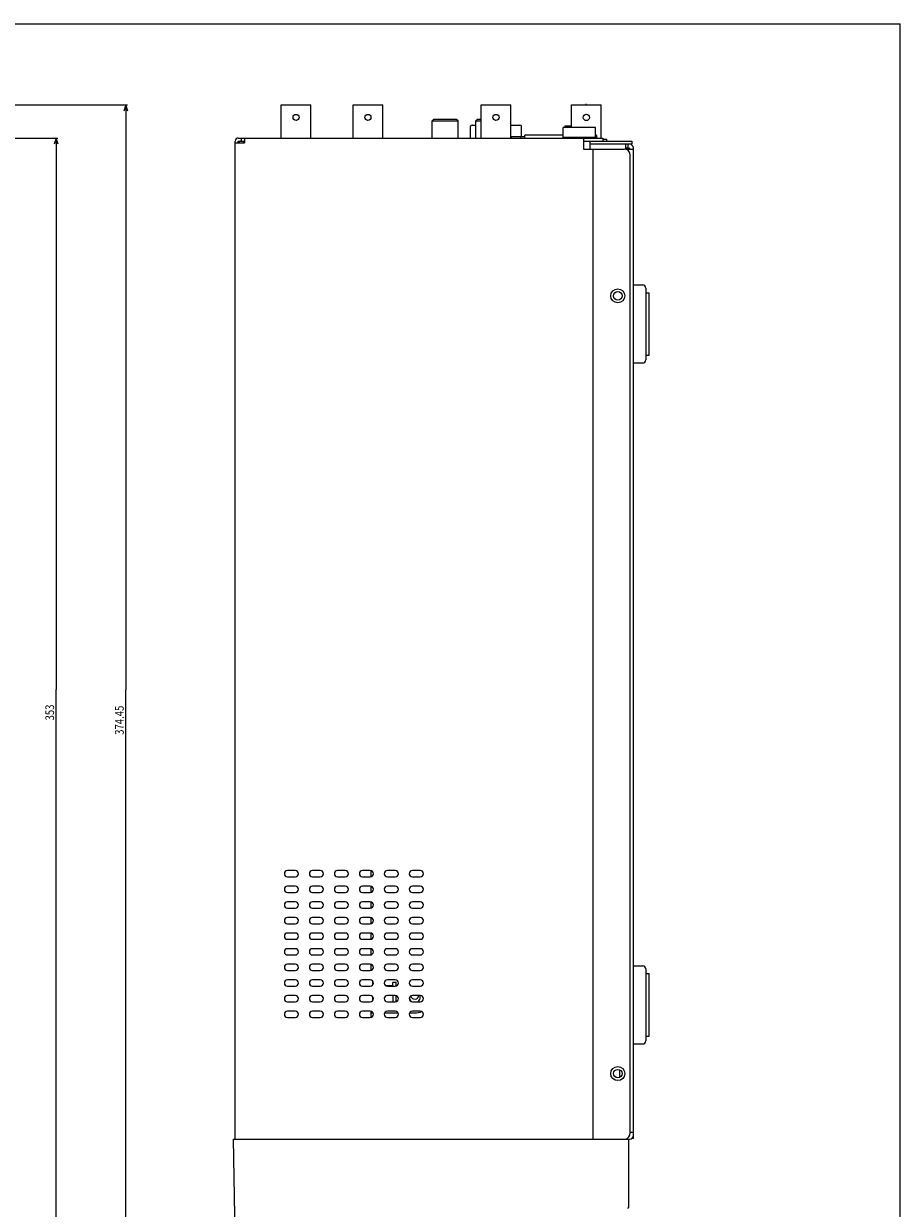
# Model space of a CAD drawing. Extents: x 0 to 841, y 0 to 594.
# Drawn here: x 560 to 841, y 215 to 594 of the extents above; entities that cross this region are included whole.
import ezdxf

# ---------------------------------------------------------------- set-up
doc = ezdxf.new("R2010")
doc.units = 0
doc.header["$LTSCALE"] = 46.255
doc.layers.get('0').update_dxf_attribs({"linetype": 'CONTINUOUS'})
doc.styles.get("Standard").update_dxf_attribs({"font": 'txt', "width": 0.8})
doc.dimstyles.new('DIMSTYLE_1', dxfattribs={"dimtxt": 2.8, "dimasz": 2, "dimexe": 0.18, "dimexo": 0.0625, "dimgap": 0.09, "dimtad": 1, "dimtxsty": 'STANDARD', "dimcen": 0.09, "dimazin": 3, "dimtfac": 1, "dimtofl": 0, "dimtmove": 0, "dimatfit": 3, "dimtolj": 1})

# ---------------------------------------------------------------- blocks, each defined once
blk = doc.blocks.new('*D0')
at = {"color": 2, "linetype": 'CONTINUOUS'}
for p, q in [((546.33, 557.38), (571.25, 557.38)), ((570.75, 557.38), (570.75, 380.88)), ((570.75, 204.38), (570.75, 380.88)), ((547.65, 204.38), (571.25, 204.38))]:
    blk.add_line(p, q, dxfattribs=at)
for points in [[(571.4, 555.38), (570.75, 557.38), (570.1, 555.38)], [(570.1, 206.38), (570.75, 204.38), (571.4, 206.38)]]:
    blk.add_lwpolyline(points, dxfattribs=at)
at = {"color": 2, "linetype": 'CONTINUOUS', "width": 0.8}
blk.add_text('353', height=2.8, rotation=90, dxfattribs=at).set_placement((570.05, 370.94))
blk = doc.blocks.new('*D2')
at = {"color": 2, "linetype": 'CONTINUOUS'}
for p, q in [((427.58, 567.98), (593.56, 567.98)), ((593.06, 567.98), (593.06, 380.76)), ((593.06, 193.53), (593.06, 380.76)), ((465.36, 193.53), (593.56, 193.53))]:
    blk.add_line(p, q, dxfattribs=at)
for points in [[(593.71, 565.98), (593.06, 567.98), (592.41, 565.98)], [(592.41, 195.53), (593.06, 193.53), (593.71, 195.53)]]:
    blk.add_lwpolyline(points, dxfattribs=at)
at = {"color": 2, "linetype": 'CONTINUOUS', "width": 0.8}
blk.add_text('374.45', height=2.8, rotation=90, dxfattribs=at).set_placement((592.36, 366.34))

msp = doc.modelspace()

# ---------------------------------------------------------------- linework, layer by layer
at = {"color": 7, "linetype": 'CONTINUOUS'}
for p, q in [((0, 594), (841, 594)), ((841, 0), (841, 594)), ((642.794, 557.383), (642.794, 567.983)), ((642.795, 567.983), (652.294, 567.983)), ((652.294, 557.383), (652.294, 567.983)), ((665.794, 557.383), (665.794, 567.983)), ((665.794, 567.983), (675.294, 567.983)), ((675.294, 557.383), (675.294, 567.983)), ((706.794, 557.383), (706.794, 567.983)), ((706.795, 567.983), (716.294, 567.983)), ((716.294, 557.383), (716.294, 567.983)), ((735.694, 560.783), (735.694, 567.983)), ((735.694, 567.983), (745.194, 567.983)), ((745.194, 557.383), (745.194, 567.983)), ((691.094, 562.883), (691.594, 563.383)), ((691.094, 557.383), (691.094, 562.883)), ((691.094, 562.883), (699.394, 562.883)), ((691.594, 563.383), (698.894, 563.383)), ((699.394, 562.883), (698.894, 563.383)), ((699.394, 557.383), (699.394, 562.883)), ((703.874, 561.563), (705.094, 561.563)), ((705.094, 562.883), (705.594, 563.383)), ((705.094, 557.383), (705.094, 562.883)), ((705.094, 562.883), (706.794, 562.883)), ((705.594, 563.383), (706.794, 563.383)), ((716.294, 561.563), (719.214, 561.563)), ((733.669, 560.783), (733.669, 561.333)), ((733.669, 561.333), (735.694, 561.333)), ((703.374, 557.383), (703.374, 561.063)), ((716.494, 557.383), (716.494, 557.833)), ((716.494, 557.833), (720.744, 557.833)), ((719.494, 557.383), (719.494, 557.833)), ((719.714, 557.833), (719.714, 561.063)), ((720.744, 557.383), (720.744, 558.183)), ((720.944, 558.383), (733.044, 558.383)), ((733.044, 557.625), (733.044, 560.783)), ((743.444, 560.783), (733.044, 560.783)), ((733.044, 557.383), (733.044, 557.583)), ((743.444, 557.583), (733.044, 557.583)), ((743.444, 557.383), (743.444, 560.783)), ((743.544, 558.383), (743.444, 558.383)), ((743.744, 558.183), (743.744, 557.383)), ((745.244, 557.383), (745.194, 558.216)), ((628.044, 236.883), (628.044, 556.383)), ((628.044, 555.883), (631.044, 555.883)), ((629.044, 557.383), (745.744, 557.383)), ((629.044, 555.883), (629.044, 556.383)), ((629.044, 556.383), (631.044, 556.383)), ((630.044, 556.383), (630.044, 557.383)), ((630.544, 556.383), (630.544, 555.883)), ((631.044, 557.383), (631.044, 555.883)), ((739.544, 557.383), (739.544, 553.883)), ((739.544, 556.383), (755.044, 556.383)), ((739.544, 553.883), (752.544, 553.883)), ((741.544, 556.383), (741.544, 553.883)), ((755.044, 555.383), (741.544, 555.383)), ((742.544, 553.883), (742.544, 236.883)), ((745.744, 557.383), (745.744, 556.383)), ((745.744, 556.983), (747.044, 556.983)), ((747.044, 556.383), (747.044, 556.983)), ((753.044, 555.383), (753.044, 553.818)), ((754.344, 554.183), (753.044, 554.183)), ((753.344, 554.183), (753.344, 553.715)), ((753.744, 555.383), (753.744, 554.183)), ((754.344, 554.183), (754.344, 553.683)), ((755.044, 556.383), (755.044, 555.383)), ((755.544, 237.083), (755.544, 554.183)), ((755.544, 553.683), (753.415, 553.683)), ((754.544, 238.883), (754.544, 551.883)), ((755.544, 510.383), (758.544, 510.383)), ((759.544, 509.383), (759.544, 486.383)), ((759.544, 507.883), (760.544, 507.883)), ((760.544, 487.883), (760.544, 507.883)), ((759.544, 487.883), (760.544, 487.883)), ((755.544, 485.383), (758.544, 485.383)), ((647.294, 322.883), (644.794, 322.883)), ((655.294, 322.883), (652.794, 322.883)), ((663.294, 322.883), (660.794, 322.883)), ((671.294, 322.883), (668.794, 322.883)), ((671.544, 320.915), (671.544, 322.85)), ((679.294, 322.883), (676.794, 322.883)), ((687.294, 322.883), (684.794, 322.883)), ((644.794, 320.883), (647.294, 320.883)), ((652.794, 320.883), (655.294, 320.883)), ((660.794, 320.883), (663.294, 320.883)), ((668.794, 320.883), (671.294, 320.883)), ((676.794, 320.883), (679.294, 320.883)), ((684.794, 320.883), (687.294, 320.883)), ((647.294, 317.883), (644.794, 317.883)), ((644.794, 315.883), (647.294, 315.883)), ((655.294, 317.883), (652.794, 317.883)), ((652.794, 315.883), (655.294, 315.883)), ((663.294, 317.883), (660.794, 317.883)), ((660.794, 315.883), (663.294, 315.883)), ((671.294, 317.883), (668.794, 317.883)), ((668.794, 315.883), (671.294, 315.883)), ((671.544, 315.915), (671.544, 317.85)), ((679.294, 317.883), (676.794, 317.883)), ((676.794, 315.883), (679.294, 315.883)), ((687.294, 317.883), (684.794, 317.883)), ((684.794, 315.883), (687.294, 315.883)), ((647.294, 312.883), (644.794, 312.883)), ((655.294, 312.883), (652.794, 312.883)), ((663.294, 312.883), (660.794, 312.883)), ((671.294, 312.883), (668.794, 312.883)), ((671.544, 310.915), (671.544, 312.85)), ((679.294, 312.883), (676.794, 312.883)), ((687.294, 312.883), (684.794, 312.883)), ((644.794, 310.883), (647.294, 310.883)), ((647.294, 307.883), (644.794, 307.883)), ((652.794, 310.883), (655.294, 310.883)), ((655.294, 307.883), (652.794, 307.883)), ((660.794, 310.883), (663.294, 310.883)), ((663.294, 307.883), (660.794, 307.883)), ((668.794, 310.883), (671.294, 310.883)), ((671.294, 307.883), (668.794, 307.883)), ((671.544, 305.915), (671.544, 307.85)), ((676.794, 310.883), (679.294, 310.883)), ((679.294, 307.883), (676.794, 307.883)), ((684.794, 310.883), (687.294, 310.883)), ((687.294, 307.883), (684.794, 307.883)), ((644.794, 305.883), (647.294, 305.883)), ((652.794, 305.883), (655.294, 305.883)), ((660.794, 305.883), (663.294, 305.883)), ((668.794, 305.883), (671.294, 305.883)), ((676.794, 305.883), (679.294, 305.883)), ((684.794, 305.883), (687.294, 305.883)), ((647.294, 302.883), (644.794, 302.883)), ((644.794, 300.883), (647.294, 300.883)), ((655.294, 302.883), (652.794, 302.883)), ((652.794, 300.883), (655.294, 300.883)), ((663.294, 302.883), (660.794, 302.883)), ((660.794, 300.883), (663.294, 300.883)), ((671.294, 302.883), (668.794, 302.883)), ((668.794, 300.883), (671.294, 300.883)), ((671.544, 300.915), (671.544, 302.85)), ((679.294, 302.883), (676.794, 302.883)), ((676.794, 300.883), (679.294, 300.883)), ((687.294, 302.883), (684.794, 302.883)), ((684.794, 300.883), (687.294, 300.883)), ((647.294, 297.883), (644.794, 297.883)), ((644.794, 295.883), (647.294, 295.883)), ((655.294, 297.883), (652.794, 297.883)), ((652.794, 295.883), (655.294, 295.883)), ((663.294, 297.883), (660.794, 297.883)), ((660.794, 295.883), (663.294, 295.883)), ((671.294, 297.883), (668.794, 297.883)), ((668.794, 295.883), (671.294, 295.883)), ((671.544, 295.915), (671.544, 297.85)), ((679.294, 297.883), (676.794, 297.883)), ((676.794, 295.883), (679.294, 295.883)), ((687.294, 297.883), (684.794, 297.883)), ((684.794, 295.883), (687.294, 295.883)), ((647.294, 292.883), (644.794, 292.883)), ((655.294, 292.883), (652.794, 292.883)), ((663.294, 292.883), (660.794, 292.883)), ((671.294, 292.883), (668.794, 292.883)), ((671.544, 290.915), (671.544, 292.85)), ((679.294, 292.883), (676.794, 292.883)), ((687.294, 292.883), (684.794, 292.883)), ((755.544, 292.383), (758.544, 292.383)), ((644.794, 290.883), (647.294, 290.883)), ((652.794, 290.883), (655.294, 290.883)), ((660.794, 290.883), (663.294, 290.883)), ((668.794, 290.883), (671.294, 290.883)), ((676.794, 290.883), (679.294, 290.883)), ((684.794, 290.883), (687.294, 290.883)), ((759.544, 291.383), (759.544, 268.383)), ((759.544, 289.883), (760.544, 289.883)), ((760.544, 269.883), (760.544, 289.883)), ((647.294, 287.883), (644.794, 287.883)), ((644.794, 285.883), (647.294, 285.883)), ((655.294, 287.883), (652.794, 287.883)), ((652.794, 285.883), (655.294, 285.883)), ((663.294, 287.883), (660.794, 287.883)), ((660.794, 285.883), (663.294, 285.883)), ((671.294, 287.883), (668.794, 287.883)), ((668.794, 285.883), (671.294, 285.883)), ((672.044, 287.544), (672.044, 286.222)), ((676.195, 286.083), (678.544, 286.083)), ((679.294, 287.883), (676.794, 287.883)), ((676.794, 285.883), (679.294, 285.883)), ((679.544, 287.083), (678.544, 287.083)), ((678.544, 285.883), (678.544, 287.083)), ((679.544, 285.915), (679.544, 287.083)), ((687.294, 287.883), (684.794, 287.883)), ((684.794, 285.883), (687.294, 285.883)), ((647.294, 282.883), (644.794, 282.883)), ((644.794, 280.883), (647.294, 280.883)), ((655.294, 282.883), (652.794, 282.883)), ((652.794, 280.883), (655.294, 280.883)), ((663.294, 282.883), (660.794, 282.883)), ((660.794, 280.883), (663.294, 280.883)), ((671.294, 282.883), (668.794, 282.883)), ((668.794, 280.883), (671.294, 280.883)), ((672.044, 282.544), (672.044, 281.222)), ((679.294, 282.883), (676.794, 282.883)), ((676.794, 280.883), (679.294, 280.883)), ((678.544, 282.883), (678.544, 280.883)), ((679.544, 280.915), (679.544, 282.85)), ((687.294, 282.883), (684.794, 282.883)), ((684.794, 280.883), (687.294, 280.883)), ((687.294, 282.333), (687.294, 282.883)), ((647.294, 277.883), (644.794, 277.883)), ((655.294, 277.883), (652.794, 277.883)), ((663.294, 277.883), (660.794, 277.883)), ((671.294, 277.883), (668.794, 277.883)), ((671.544, 275.915), (671.544, 277.85)), ((671.544, 277.333), (672.187, 277.333)), ((675.902, 277.333), (680.187, 277.333)), ((679.294, 277.883), (676.794, 277.883)), ((683.902, 277.333), (685.544, 277.333)), ((687.294, 277.883), (684.794, 277.883)), ((644.794, 275.883), (647.294, 275.883)), ((652.794, 275.883), (655.294, 275.883)), ((660.794, 275.883), (663.294, 275.883)), ((668.794, 275.883), (671.294, 275.883)), ((676.794, 275.883), (679.294, 275.883)), ((684.794, 275.883), (687.294, 275.883)), ((759.544, 269.883), (760.544, 269.883)), ((755.544, 267.383), (758.544, 267.383)), ((751.244, 256.729), (751.244, 259.036)), ((755.544, 239.083), (754.544, 239.083)), ((627.544, 236.883), (754.344, 236.883)), ((628.081, 206.114), (627.544, 236.883)), ((754.044, 215.233), (754.044, 236.883)), ((755.544, 237.083), (755.007, 237.083))]:
    msp.add_line(p, q, dxfattribs=at)
at = {"color": 40, "linetype": 'CONTINUOUS'}
msp.add_line((740.444, 567.983), (740.444, 568.314), dxfattribs=at)
at = {"color": 7, "linetype": 'CONTINUOUS'}
for centre, radius in [((647.544, 563.983), 0.975), ((670.544, 563.983), 0.975), ((711.544, 563.983), 0.975), ((740.444, 563.983), 1), ((750.544, 506.883), 2.25), ((750.544, 506.883), 1.35), ((750.544, 257.883), 2.25), ((750.544, 257.883), 1.35)]:
    msp.add_circle(centre, radius, dxfattribs=at)
for centre, radius, start, end in [((703.874, 561.063), 0.5, 90, 180), ((719.214, 561.063), 0.5, 0, 90), ((720.944, 558.183), 0.2, 90, 180), ((743.544, 558.183), 0.2, 0, 90), ((629.044, 556.383), 1, 90, 180), ((630.044, 555.383), 1, 90, 149.99861), ((752.544, 551.883), 2, 0, 90), ((754.344, 554.183), 1.2, 0, 90), ((758.544, 509.383), 1, 0, 90), ((758.544, 486.383), 1, 270, 360), ((644.794, 321.883), 1, 90, 270), ((647.294, 321.883), 1, 270, 90), ((652.794, 321.883), 1, 90, 270), ((655.294, 321.883), 1, 270, 90), ((660.794, 321.883), 1, 90, 270), ((663.294, 321.883), 1, 270, 90), ((668.794, 321.883), 1, 90, 270), ((671.294, 321.883), 1, 270, 90), ((676.794, 321.883), 1, 90, 270), ((679.294, 321.883), 1, 270, 90), ((684.794, 321.883), 1, 90, 270), ((687.294, 321.883), 1, 270, 90), ((644.794, 316.883), 1, 90, 270), ((647.294, 316.883), 1, 270, 90), ((652.794, 316.883), 1, 90, 270), ((655.294, 316.883), 1, 270, 90), ((660.794, 316.883), 1, 90, 270), ((663.294, 316.883), 1, 270, 90), ((668.794, 316.883), 1, 90, 270), ((671.294, 316.883), 1, 270, 90), ((676.794, 316.883), 1, 90, 270), ((679.294, 316.883), 1, 270, 90), ((684.794, 316.883), 1, 90, 270), ((687.294, 316.883), 1, 270, 90), ((644.794, 311.883), 1, 90, 270), ((647.294, 311.883), 1, 270, 90), ((652.794, 311.883), 1, 90, 270), ((655.294, 311.883), 1, 270, 90), ((660.794, 311.883), 1, 90, 270), ((663.294, 311.883), 1, 270, 90), ((668.794, 311.883), 1, 90, 270), ((671.294, 311.883), 1, 270, 90), ((676.794, 311.883), 1, 90, 270), ((679.294, 311.883), 1, 270, 90), ((684.794, 311.883), 1, 90, 270), ((687.294, 311.883), 1, 270, 90), ((644.794, 306.883), 1, 90, 270), ((647.294, 306.883), 1, 270, 90), ((652.794, 306.883), 1, 90, 270), ((655.294, 306.883), 1, 270, 90), ((660.794, 306.883), 1, 90, 270), ((663.294, 306.883), 1, 270, 90), ((668.794, 306.883), 1, 90, 270), ((671.294, 306.883), 1, 270, 90), ((676.794, 306.883), 1, 90, 270), ((679.294, 306.883), 1, 270, 90), ((684.794, 306.883), 1, 90, 270), ((687.294, 306.883), 1, 270, 90), ((644.794, 301.883), 1, 90, 270), ((647.294, 301.883), 1, 270, 90), ((652.794, 301.883), 1, 90, 270), ((655.294, 301.883), 1, 270, 90), ((660.794, 301.883), 1, 90, 270), ((663.294, 301.883), 1, 270, 90), ((668.794, 301.883), 1, 90, 270), ((671.294, 301.883), 1, 270, 90), ((676.794, 301.883), 1, 90, 270), ((679.294, 301.883), 1, 270, 90), ((684.794, 301.883), 1, 90, 270), ((687.294, 301.883), 1, 270, 90), ((644.794, 296.883), 1, 90, 270), ((647.294, 296.883), 1, 270, 90), ((652.794, 296.883), 1, 90, 270), ((655.294, 296.883), 1, 270, 90), ((660.794, 296.883), 1, 90, 270), ((663.294, 296.883), 1, 270, 90), ((668.794, 296.883), 1, 90, 270), ((671.294, 296.883), 1, 270, 90), ((676.794, 296.883), 1, 90, 270), ((679.294, 296.883), 1, 270, 90), ((684.794, 296.883), 1, 90, 270), ((687.294, 296.883), 1, 270, 90), ((644.794, 291.883), 1, 90, 270), ((647.294, 291.883), 1, 270, 90), ((652.794, 291.883), 1, 90, 270), ((655.294, 291.883), 1, 270, 90), ((660.794, 291.883), 1, 90, 270), ((663.294, 291.883), 1, 270, 90), ((668.794, 291.883), 1, 90, 270), ((671.294, 291.883), 1, 270, 90), ((676.794, 291.883), 1, 90, 270), ((679.294, 291.883), 1, 270, 90), ((684.794, 291.883), 1, 90, 270), ((687.294, 291.883), 1, 270, 90), ((758.544, 291.383), 1, 0, 90), ((644.794, 286.883), 1, 90, 270), ((647.294, 286.883), 1, 270, 90), ((652.794, 286.883), 1, 90, 270), ((655.294, 286.883), 1, 270, 90), ((660.794, 286.883), 1, 90, 270), ((663.294, 286.883), 1, 270, 90), ((668.794, 286.883), 1, 90, 270), ((671.294, 286.883), 1, 270, 90), ((676.794, 286.883), 1, 90, 270), ((679.294, 286.883), 1, 270, 90), ((684.794, 286.883), 1, 90, 270), ((687.294, 286.883), 1, 270, 90), ((644.794, 281.883), 1, 90, 270), ((647.294, 281.883), 1, 270, 90), ((652.794, 281.883), 1, 90, 270), ((655.294, 281.883), 1, 270, 90), ((660.794, 281.883), 1, 90, 270), ((663.294, 281.883), 1, 270, 90), ((668.794, 281.883), 1, 90, 270), ((671.294, 281.883), 1, 270, 90), ((676.794, 281.883), 1, 90, 270), ((679.294, 281.883), 1, 270, 90), ((684.794, 281.883), 1, 90, 270), ((685.544, 282.333), 1.75, 188.41052, 233.49249), ((685.544, 283.083), 1.35, 195.69181, 351.48062), ((685.544, 282.333), 1.75, 304.02845, 360), ((687.294, 281.883), 1, 270, 90), ((644.794, 276.883), 1, 90, 270), ((647.294, 276.883), 1, 270, 90), ((652.794, 276.883), 1, 90, 270), ((655.294, 276.883), 1, 270, 90), ((660.794, 276.883), 1, 90, 270), ((663.294, 276.883), 1, 270, 90), ((668.794, 276.883), 1, 90, 270), ((671.294, 276.883), 1, 270, 90), ((676.794, 276.883), 1, 90, 270), ((679.294, 276.883), 1, 270, 90), ((684.794, 276.883), 1, 90, 270), ((685.544, 283.083), 5.75, 270, 292.54374), ((687.294, 276.883), 1, 270, 90), ((758.544, 268.383), 1, 270, 360), ((752.544, 238.883), 2, 279.99597, 360), ((754.344, 238.083), 1.2, 270, 360), ((753.544, 215.233), 0.5, 290, 360)]:
    msp.add_arc(centre, radius, start, end, dxfattribs=at)

# ---------------------------------------------------------------- dimensions: what is measured, and where the dimension line sits
at = {"color": 2, "linetype": 'CONTINUOUS'}
for base, p1, p2, picture, middle in [((593.059, 567.983), (465.365, 193.533), (427.581, 567.983), '*D2', (590.959, 373.061)), ((570.749, 557.383), (547.651, 204.383), (546.331, 557.383), '*D0', (568.649, 374.296))]:
    dim = msp.add_linear_dim(base=base, p1=p1, p2=p2, angle=90, dimstyle='DIMSTYLE_1', dxfattribs=at)
    dim.commit()
    dim.dimension.update_dxf_attribs({"geometry": picture, "text_midpoint": middle, "dimtype": 160})

doc.saveas('drawing.dxf')
